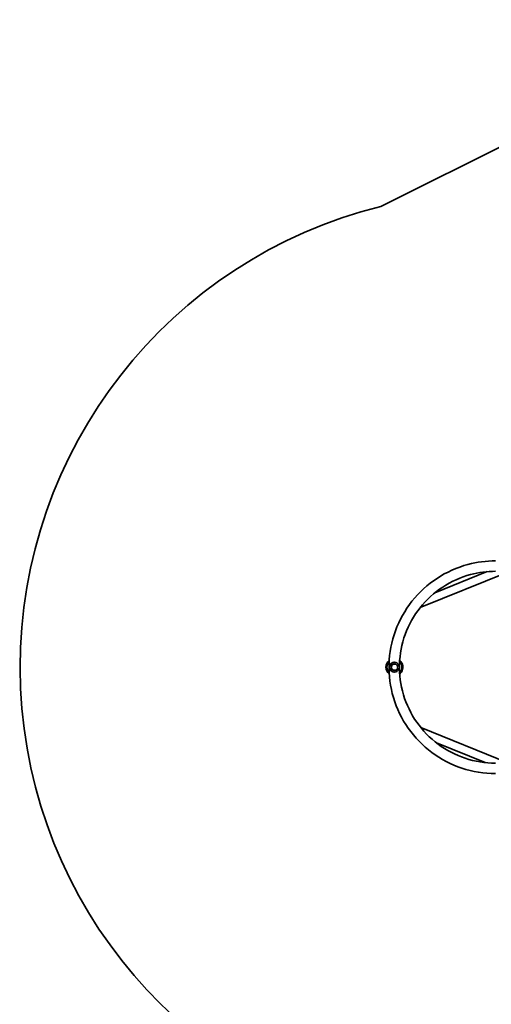
# Model space of a CAD drawing. Units: millimetres. Extents: x -6225 to 6466, y -3715 to 3909.
# Drawn here: x -6225 to -4307, y -952 to 3059 of the extents above; entities that cross this region are included whole.
import ezdxf

# ---------------------------------------------------------------- set-up
doc = ezdxf.new("R2010")
doc.units = ezdxf.units.MM
doc.layers.add('Widoczne (ISO)', color=7, linetype='Continuous', lineweight=35)
doc.layers.add('Widoczne wąskie (ISO)', color=7, linetype='Continuous', lineweight=25)

msp = doc.modelspace()

# ---------------------------------------------------------------- linework, layer by layer
at = {"layer": 'Widoczne (ISO)'}
for p, q in [((-3233.2, 3059.3), (-4756.5, 2298.2)), ((-3233.2, 3059.3), (-4756.5, 2298.2)), ((-4756.5, 2298.2), (-4756.5, 2298.2)), ((-4239.4, 808.4), (-4595.7, 664.3)), ((-4323.4, 810.8), (-4535.8, 724.9)), ((-4700.4, 434.7), (-4700.4, 434.7)), ((-4700.4, 408.7), (-4700.4, 408.7)), ((-4239.7, 32.2), (-4593, 175.4)), ((-4331.6, 33.1), (-4529.8, 113.4))]:
    msp.add_line(p, q, dxfattribs=at)
for centre, major_axis, start_param, end_param in [((-4289.8, 421.8), (-466.6, 1876.4), 0, 2.657581), ((-4289.8, 421.8), (-466.6, 1876.4), 0, 2.657581), ((-4700.6, 421.7), (0, -34.5), 3.80138, 5.622623), ((-4700.5, 421.7), (0, -34.5), 3.805242, 5.61876), ((-4700.5, 421.7), (0, -34.5), 3.807178, 5.616824), ((-4700.4, 421.7), (0, 20), 0, 3.141593), ((-4700.4, 421.7), (0, -20), 0, 3.141593), ((-4700.4, 421.7), (0, 13), 0, 3.141593)]:
    msp.add_ellipse(centre, major_axis=major_axis, ratio=1, start_param=start_param, end_param=end_param, dxfattribs=at)
for points, knots in [([(-4289.7, -11.6), (-4335.9, -11.6), (-4382.1, -4.1), (-4469.8, 25), (-4511.3, 46.6), (-4585.4, 101.8), (-4617.9, 135.4), (-4670.9, 211.1), (-4691.3, 253.3), (-4717.7, 341.8), (-4723.8, 388.2), (-4721.1, 480.6), (-4712.3, 526.5), (-4680.6, 613.3), (-4657.8, 654.2), (-4600.4, 726.6), (-4565.9, 758.2), (-4488.7, 808.9), (-4446, 828.1), (-4364.9, 849.8), (-4327.1, 854.7), (-4289.3, 854.7)], [3.141593, 3.141593, 3.141593, 3.141593, 3.461593, 3.461593, 3.781593, 3.781593, 4.101593, 4.101593, 4.421593, 4.421593, 4.741593, 4.741593, 5.061593, 5.061593, 5.381593, 5.381593, 5.701593, 5.701593, 6.021593, 6.021593, 6.283185, 6.283185, 6.283185, 6.283185]), ([(-4289.6, 30.8), (-4331.3, 30.8), (-4373, 37.6), (-4452.1, 63.8), (-4489.5, 83.3), (-4556.4, 133.1), (-4585.8, 163.4), (-4633.6, 231.7), (-4651.9, 269.7), (-4675.8, 349.6), (-4681.3, 391.5), (-4678.8, 474.8), (-4670.9, 516.2), (-4642.3, 594.5), (-4621.7, 631.4), (-4570, 696.8), (-4538.9, 725.3), (-4469.2, 771), (-4430.7, 788.3), (-4357.5, 807.8), (-4323.4, 812.3), (-4289.3, 812.3)], [3.141593, 3.141593, 3.141593, 3.141593, 3.461593, 3.461593, 3.781593, 3.781593, 4.101593, 4.101593, 4.421593, 4.421593, 4.741593, 4.741593, 5.061593, 5.061593, 5.381593, 5.381593, 5.701593, 5.701593, 6.021593, 6.021593, 6.283185, 6.283185, 6.283185, 6.283185]), ([(-4720.4, 421.7), (-4720.4, 423.2), (-4720.2, 424.6), (-4719.7, 427.1), (-4719.3, 428.4), (-4718.3, 430.7), (-4717.6, 431.9), (-4716.2, 434), (-4715.4, 435), (-4713.7, 436.7), (-4712.7, 437.5), (-4710.6, 438.9), (-4709.5, 439.6), (-4707, 440.6), (-4705.7, 441), (-4703.1, 441.6), (-4701.7, 441.7), (-4700.4, 441.7)], [6.760464, 6.760464, 6.760464, 6.760464, 7.200229, 7.200229, 7.639993, 7.639993, 8.079758, 8.079758, 8.519523, 8.519523, 8.924816, 8.924816, 9.330109, 9.330109, 9.735402, 9.735402, 10.13992, 10.13992, 10.13992, 10.13992]), ([(-4679.3, 394.5), (-4676.6, 396.6), (-4674.2, 399.1), (-4670.1, 404.9), (-4668.5, 408.3), (-4666.4, 415.3), (-4665.9, 419), (-4666.1, 426.4), (-4666.8, 430.1), (-4669.3, 437), (-4671.1, 440.2), (-4675.1, 445.3), (-4677.1, 447.2), (-4679.3, 448.9)], [0.775813, 0.775813, 0.775813, 0.775813, 1.07511, 1.07511, 1.39511, 1.39511, 1.71511, 1.71511, 2.03511, 2.03511, 2.35511, 2.35511, 2.595223, 2.595223, 2.595223, 2.595223]), ([(-4700.4, 401.7), (-4701.7, 401.7), (-4703.1, 401.9), (-4705.8, 402.4), (-4707.1, 402.8), (-4709.5, 403.9), (-4710.7, 404.5), (-4712.7, 406), (-4713.7, 406.8), (-4715.4, 408.5), (-4716.2, 409.5), (-4717.7, 411.6), (-4718.3, 412.7), (-4719.3, 415.1), (-4719.7, 416.3), (-4720.2, 418.9), (-4720.4, 420.3), (-4720.4, 421.7)], [3.380232, 3.380232, 3.380232, 3.380232, 3.785525, 3.785525, 4.190818, 4.190818, 4.596111, 4.596111, 5.001404, 5.001404, 5.441169, 5.441169, 5.880934, 5.880934, 6.320699, 6.320699, 6.760464, 6.760464, 6.760464, 6.760464]), ([(-4700.4, 408.7), (-4699, 408.7), (-4697.6, 408.9), (-4695, 409.8), (-4693.7, 410.5), (-4691.5, 412.1), (-4690.5, 413.1), (-4688.9, 415.4), (-4688.3, 416.7), (-4687.5, 419.3), (-4687.3, 420.7), (-4687.4, 423.5), (-4687.7, 424.9), (-4688.6, 427.5), (-4689.3, 428.7), (-4691, 430.9), (-4692.1, 431.8), (-4694.4, 433.3), (-4695.7, 433.9), (-4698.1, 434.6), (-4699.2, 434.7), (-4700.4, 434.7)], [4.712777, 4.712777, 4.712777, 4.712777, 5.032777, 5.032777, 5.352777, 5.352777, 5.672777, 5.672777, 5.992777, 5.992777, 6.312777, 6.312777, 6.632777, 6.632777, 6.952777, 6.952777, 7.272777, 7.272777, 7.592777, 7.592777, 7.85437, 7.85437, 7.85437, 7.85437])]:
    msp.add_open_spline(points, degree=3, knots=knots, dxfattribs=at)
at = {"layer": 'Widoczne wąskie (ISO)'}
for centre, major_axis, start_param, end_param in [((-4700.6, 421.7), (0, -34.5), 3.801476, 5.622526), ((-4700.5, 421.7), (0, -34.5), 3.805339, 5.618663), ((-4700.5, 421.7), (0, -34.5), 3.807275, 5.616727), ((-4700.5, 421.7), (0, 30.5), 0.788163, 2.352654), ((-4700.5, 421.7), (0, -30.5), 0.752991, 2.387826), ((-4700.4, 421.7), (0, 13), 0, 3.141593)]:
    msp.add_ellipse(centre, major_axis=major_axis, ratio=1, start_param=start_param, end_param=end_param, dxfattribs=at)
msp.add_ellipse((-4700.4, 421.7), major_axis=(0, -12.7), ratio=1, dxfattribs=at)

doc.saveas('drawing.dxf')
